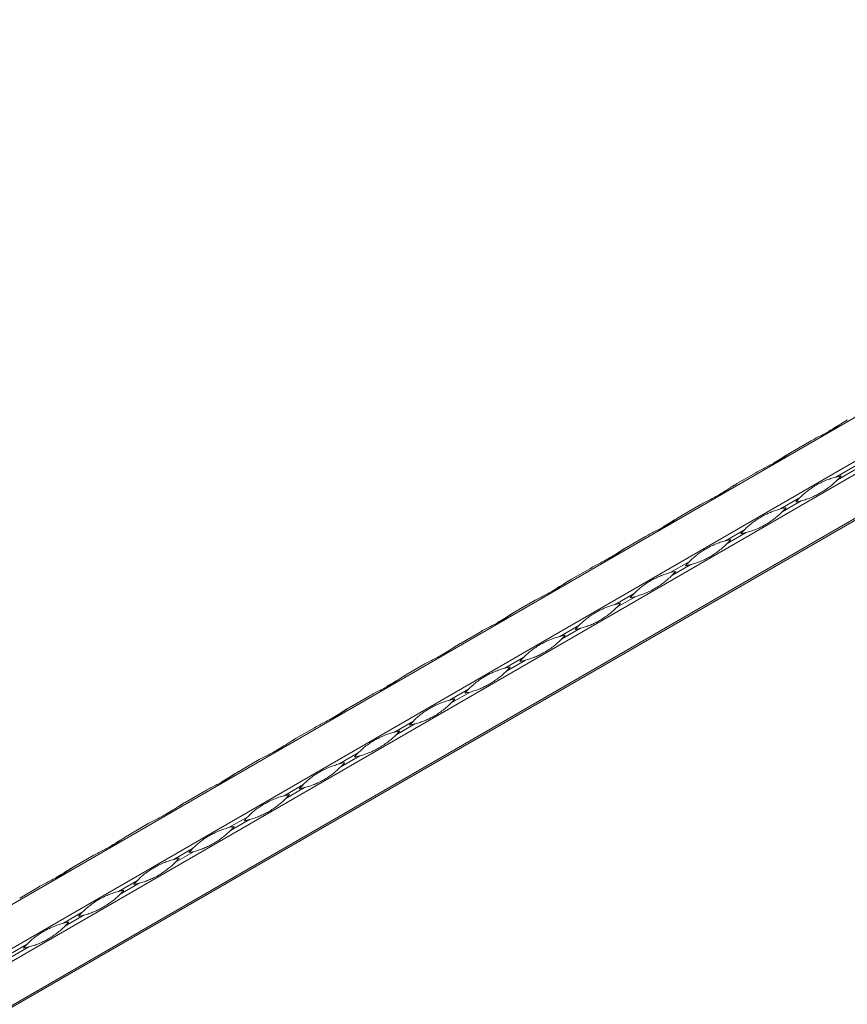
# Model space of a CAD drawing. Units: millimetres. Extents: x 2 to 29139, y 2 to 18298.
# Drawn here: x 24232 to 24529, y 11350 to 11703 of the extents above; entities that cross this region are included whole.
import ezdxf

# ---------------------------------------------------------------- set-up
doc = ezdxf.new("R2010")
doc.units = ezdxf.units.MM
doc.header["$LTSCALE"] = 100

msp = doc.modelspace()

# ---------------------------------------------------------------- linework, layer by layer
at = {"color": 7, "linetype": 'Continuous', "lineweight": 15}
for p, q in [((25270.08, 11986.96), (21027.44, 9537.73)), ((21041.12, 9529.84), (25283.76, 11979.06)), ((25285.76, 11975.6), (21043.12, 9526.37)), ((21043.12, 9510.58), (25285.76, 11959.8)), ((21060.29, 9519.81), (25284.76, 11958.55)), ((25285.34, 11958.89), (21060.87, 9520.15)), ((24509.43, 11548.52), (24516.23, 11552.44)), ((24531.9, 11543.39), (24525.11, 11539.47)), ((24489.64, 11537.09), (24496.43, 11541.01)), ((24525.7, 11538.46), (24532.49, 11542.38)), ((24469.84, 11525.66), (24476.63, 11529.58)), ((24512.11, 11531.96), (24505.31, 11528.04)), ((24505.9, 11527.03), (24512.69, 11530.95)), ((24450.04, 11514.23), (24456.83, 11518.15)), ((24492.31, 11520.53), (24485.51, 11516.61)), ((24486.1, 11515.6), (24492.89, 11519.52)), ((24472.51, 11509.1), (24465.72, 11505.18)), ((24466.3, 11504.17), (24473.09, 11508.09)), ((24430.24, 11502.8), (24437.03, 11506.72)), ((24452.71, 11497.67), (24445.92, 11493.75)), ((24410.44, 11491.37), (24417.23, 11495.29)), ((24446.5, 11492.74), (24453.29, 11496.66)), ((24432.91, 11486.24), (24426.12, 11482.32)), ((24390.64, 11479.94), (24397.43, 11483.86)), ((24426.7, 11481.31), (24433.5, 11485.23)), ((24370.84, 11468.51), (24377.63, 11472.43)), ((24413.11, 11474.81), (24406.32, 11470.89)), ((24406.9, 11469.88), (24413.7, 11473.8)), ((24393.31, 11463.38), (24386.52, 11459.46)), ((24387.1, 11458.45), (24393.9, 11462.37)), ((24351.04, 11457.08), (24357.84, 11461)), ((24373.51, 11451.95), (24366.72, 11448.03)), ((24367.31, 11447.02), (24374.1, 11450.94)), ((24331.24, 11445.65), (24338.04, 11449.57)), ((24353.71, 11440.52), (24346.92, 11436.6)), ((24311.44, 11434.22), (24318.24, 11438.15)), ((24347.51, 11435.59), (24354.3, 11439.51)), ((24291.65, 11422.79), (24298.44, 11426.72)), ((24333.91, 11429.09), (24327.12, 11425.17)), ((24327.71, 11424.16), (24334.5, 11428.08)), ((24314.12, 11417.66), (24307.32, 11413.74)), ((24307.91, 11412.73), (24314.7, 11416.65)), ((24271.85, 11411.36), (24278.64, 11415.29)), ((24294.32, 11406.24), (24287.52, 11402.31)), ((24288.11, 11401.3), (24294.9, 11405.22)), ((24252.05, 11399.93), (24258.84, 11403.86)), ((24274.52, 11394.81), (24267.73, 11390.88)), ((24232.25, 11388.5), (24239.04, 11392.43)), ((24268.31, 11389.87), (24275.1, 11393.79)), ((24254.72, 11383.38), (24247.93, 11379.45)), ((24248.51, 11378.44), (24255.3, 11382.36)), ((24234.92, 11371.95), (24228.13, 11368.02)), ((24228.71, 11367.01), (24235.51, 11370.93))]:
    msp.add_line(p, q, dxfattribs=at)
at = {"color": 7, "linetype": 'Continuous', "lineweight": 15, "flags": 128}
for points in [[(24529.23, 11559.95), (24529.12, 11559.89), (24528.89, 11559.75), (24528.65, 11559.61)], [(24509.43, 11548.52), (24509.32, 11548.46), (24509.09, 11548.32), (24508.85, 11548.18)], [(24489.63, 11537.09), (24489.53, 11537.03), (24489.29, 11536.89), (24489.05, 11536.75)], [(24469.83, 11525.66), (24469.73, 11525.6), (24469.49, 11525.46), (24469.25, 11525.32)], [(24450.03, 11514.23), (24449.93, 11514.17), (24449.69, 11514.03), (24449.45, 11513.89)], [(24430.23, 11502.8), (24430.13, 11502.74), (24429.89, 11502.6), (24429.65, 11502.46)], [(24410.43, 11491.37), (24410.33, 11491.31), (24410.09, 11491.17), (24409.85, 11491.03)], [(24390.63, 11479.94), (24390.53, 11479.88), (24390.29, 11479.74), (24390.05, 11479.6)], [(24370.84, 11468.51), (24370.73, 11468.45), (24370.49, 11468.31), (24370.26, 11468.17)], [(24351.04, 11457.08), (24350.93, 11457.02), (24350.69, 11456.88), (24350.46, 11456.74)], [(24331.24, 11445.65), (24331.13, 11445.59), (24330.9, 11445.45), (24330.66, 11445.32)], [(24311.44, 11434.22), (24311.34, 11434.16), (24311.1, 11434.02), (24310.86, 11433.89)], [(24291.64, 11422.79), (24291.54, 11422.73), (24291.3, 11422.59), (24291.06, 11422.46)], [(24271.84, 11411.36), (24271.74, 11411.3), (24271.5, 11411.16), (24271.26, 11411.03)], [(24252.04, 11399.93), (24251.94, 11399.87), (24251.7, 11399.73), (24251.46, 11399.6)]]:
    msp.add_lwpolyline(points, dxfattribs=at)
at = {"color": 7, "linetype": 'Continuous', "lineweight": 15}
for centre, start, end in [((24532.51, 11511.13), 100.7685, 104.6224), ((24504.86, 11559.03), 315.3726, 319.2267), ((24532.95, 11511.39), 135.3726, 139.2267), ((24505.3, 11559.29), 280.7685, 284.6224), ((24512.71, 11499.7), 100.7685, 104.6224), ((24485.06, 11547.6), 315.3726, 319.2267), ((24513.15, 11499.96), 135.3726, 139.2267), ((24485.5, 11547.86), 280.7685, 284.6224), ((24492.91, 11488.27), 100.7685, 104.6224), ((24465.26, 11536.17), 315.3726, 319.2267), ((24493.35, 11488.53), 135.3726, 139.2267), ((24465.7, 11536.43), 280.7685, 284.6224), ((24473.11, 11476.84), 100.7685, 104.6224), ((24445.46, 11524.74), 315.3726, 319.2267), ((24473.55, 11477.1), 135.3726, 139.2267), ((24453.31, 11465.41), 100.7685, 104.6224), ((24425.66, 11513.31), 315.3726, 319.2267), ((24445.9, 11525), 280.7685, 284.6224), ((24453.75, 11465.67), 135.3726, 139.2267), ((24433.51, 11453.98), 100.7685, 104.6224), ((24405.86, 11501.88), 315.3726, 319.2267), ((24426.1, 11513.57), 280.7685, 284.6224), ((24433.95, 11454.24), 135.3726, 139.2267), ((24406.3, 11502.14), 280.7685, 284.6224), ((24413.71, 11442.55), 100.7685, 104.6224), ((24386.06, 11490.45), 315.3726, 319.2267), ((24414.15, 11442.81), 135.3726, 139.2267), ((24386.5, 11490.71), 280.7685, 284.6224), ((24393.91, 11431.12), 100.7685, 104.6224), ((24366.26, 11479.02), 315.3726, 319.2267), ((24394.36, 11431.38), 135.3726, 139.2267), ((24366.7, 11479.28), 280.7685, 284.6224), ((24374.11, 11419.69), 100.7685, 104.6224), ((24346.46, 11467.59), 315.3726, 319.2267), ((24374.56, 11419.95), 135.3726, 139.2267), ((24354.31, 11408.26), 100.7685, 104.6224), ((24326.66, 11456.16), 315.3726, 319.2267), ((24346.91, 11467.85), 280.7685, 284.6224), ((24354.76, 11408.52), 135.3726, 139.2267), ((24327.11, 11456.42), 280.7685, 284.6224), ((24334.52, 11396.83), 100.7685, 104.6224), ((24306.87, 11444.73), 315.3726, 319.2267), ((24334.96, 11397.09), 135.3726, 139.2267), ((24307.31, 11444.99), 280.7685, 284.6224), ((24314.72, 11385.4), 100.7685, 104.6224), ((24287.07, 11433.3), 315.3726, 319.2267), ((24315.16, 11385.66), 135.3726, 139.2267), ((24287.51, 11433.56), 280.7685, 284.6224), ((24294.92, 11373.97), 100.7685, 104.6224), ((24267.27, 11421.87), 315.3726, 319.2267), ((24295.36, 11374.23), 135.3726, 139.2267), ((24275.12, 11362.54), 100.7685, 104.6224), ((24247.47, 11410.44), 315.3726, 319.2267), ((24267.71, 11422.13), 280.7685, 284.6224), ((24275.56, 11362.8), 135.3726, 139.2267), ((24247.91, 11410.7), 280.7685, 284.6224), ((24255.32, 11351.11), 100.7685, 104.6224), ((24227.67, 11399.01), 315.3726, 319.2267), ((24255.76, 11351.37), 135.3726, 139.2267), ((24228.11, 11399.27), 280.7685, 284.6224)]:
    msp.add_arc(centre, 29.29, start, end, dxfattribs=at)
for points, knots in [([(24516.23, 11552.44), (24516.85, 11552.8), (24517.48, 11553.14), (24518.71, 11553.79), (24519.33, 11554.1), (24520.54, 11554.72), (24521.13, 11555.03), (24522.28, 11555.64), (24522.84, 11555.95), (24523.93, 11556.58), (24524.45, 11556.9), (24525.48, 11557.54), (24525.97, 11557.86), (24526.94, 11558.49), (24527.41, 11558.81), (24528.33, 11559.4), (24528.78, 11559.69), (24529.23, 11559.95)], [0, 0, 0, 0, 0.125, 0.125, 0.25, 0.25, 0.375, 0.375, 0.5, 0.5, 0.625, 0.625, 0.75, 0.75, 0.875, 0.875, 1, 1, 1, 1]), ([(24528.65, 11559.61), (24528.39, 11559.46), (24527.12, 11558.72), (24525.06, 11557.32), (24523.35, 11556.33), (24522.54, 11555.86)], [0, 0, 0, 0, 0.116517, 0.583769, 1, 1, 1, 1]), ([(24496.43, 11541.01), (24497.05, 11541.37), (24497.68, 11541.71), (24498.92, 11542.36), (24499.53, 11542.67), (24500.74, 11543.29), (24501.33, 11543.6), (24502.48, 11544.21), (24503.04, 11544.52), (24504.13, 11545.15), (24504.65, 11545.47), (24505.68, 11546.11), (24506.17, 11546.43), (24507.14, 11547.06), (24507.61, 11547.38), (24508.53, 11547.97), (24508.98, 11548.26), (24509.43, 11548.52)], [0, 0, 0, 0, 0.125, 0.125, 0.25, 0.25, 0.375, 0.375, 0.5, 0.5, 0.625, 0.625, 0.75, 0.75, 0.875, 0.875, 1, 1, 1, 1]), ([(24508.85, 11548.18), (24508.59, 11548.03), (24507.32, 11547.29), (24505.26, 11545.89), (24503.55, 11544.9), (24502.74, 11544.43)], [0, 0, 0, 0, 0.116517, 0.583769, 1, 1, 1, 1]), ([(24512.11, 11531.96), (24512.56, 11532.42), (24513.01, 11532.85), (24513.94, 11533.68), (24514.42, 11534.08), (24515.39, 11534.83), (24515.9, 11535.19), (24516.93, 11535.87), (24517.46, 11536.2), (24518.54, 11536.83), (24519.1, 11537.13), (24520.25, 11537.7), (24520.83, 11537.97), (24522.03, 11538.47), (24522.64, 11538.7), (24523.87, 11539.12), (24524.49, 11539.31), (24525.11, 11539.47)], [0, 0, 0, 0, 0.125, 0.125, 0.25, 0.25, 0.375, 0.375, 0.5, 0.5, 0.625, 0.625, 0.75, 0.75, 0.875, 0.875, 1, 1, 1, 1]), ([(24476.63, 11529.58), (24477.25, 11529.94), (24477.88, 11530.28), (24479.12, 11530.93), (24479.73, 11531.24), (24480.94, 11531.86), (24481.53, 11532.17), (24482.68, 11532.78), (24483.24, 11533.09), (24484.33, 11533.72), (24484.86, 11534.04), (24485.88, 11534.68), (24486.37, 11535), (24487.34, 11535.63), (24487.81, 11535.95), (24488.73, 11536.54), (24489.18, 11536.83), (24489.64, 11537.09)], [0, 0, 0, 0, 0.125, 0.125, 0.25, 0.25, 0.375, 0.375, 0.5, 0.5, 0.625, 0.625, 0.75, 0.75, 0.875, 0.875, 1, 1, 1, 1]), ([(24489.05, 11536.75), (24488.8, 11536.6), (24487.53, 11535.86), (24485.46, 11534.46), (24483.75, 11533.47), (24482.94, 11533)], [0, 0, 0, 0, 0.116517, 0.583769, 1, 1, 1, 1]), ([(24525.7, 11538.46), (24525.25, 11538), (24524.77, 11537.55), (24523.78, 11536.69), (24523.27, 11536.27), (24522.23, 11535.48), (24521.69, 11535.11), (24520.62, 11534.4), (24520.08, 11534.06), (24518.99, 11533.44), (24518.45, 11533.14), (24517.35, 11532.6), (24516.79, 11532.35), (24515.66, 11531.88), (24515.09, 11531.67), (24513.91, 11531.29), (24513.31, 11531.11), (24512.69, 11530.95)], [0, 0, 0, 0, 0.125, 0.125, 0.25, 0.25, 0.375, 0.375, 0.5, 0.5, 0.625, 0.625, 0.75, 0.75, 0.875, 0.875, 1, 1, 1, 1]), ([(24456.83, 11518.15), (24457.45, 11518.51), (24458.08, 11518.85), (24459.32, 11519.5), (24459.93, 11519.81), (24461.14, 11520.43), (24461.73, 11520.74), (24462.88, 11521.35), (24463.44, 11521.66), (24464.53, 11522.29), (24465.06, 11522.61), (24466.08, 11523.25), (24466.58, 11523.57), (24467.54, 11524.2), (24468.01, 11524.52), (24468.93, 11525.11), (24469.38, 11525.4), (24469.84, 11525.66)], [0, 0, 0, 0, 0.125, 0.125, 0.25, 0.25, 0.375, 0.375, 0.5, 0.5, 0.625, 0.625, 0.75, 0.75, 0.875, 0.875, 1, 1, 1, 1]), ([(24469.25, 11525.32), (24469, 11525.17), (24467.73, 11524.43), (24465.66, 11523.03), (24463.95, 11522.04), (24463.15, 11521.57)], [0, 0, 0, 0, 0.116517, 0.583769, 1, 1, 1, 1]), ([(24492.31, 11520.53), (24492.76, 11520.99), (24493.21, 11521.42), (24494.14, 11522.25), (24494.62, 11522.65), (24495.59, 11523.4), (24496.1, 11523.76), (24497.13, 11524.44), (24497.66, 11524.77), (24498.74, 11525.4), (24499.3, 11525.7), (24500.45, 11526.27), (24501.03, 11526.54), (24502.23, 11527.04), (24502.84, 11527.27), (24504.07, 11527.69), (24504.69, 11527.88), (24505.31, 11528.04)], [0, 0, 0, 0, 0.125, 0.125, 0.25, 0.25, 0.375, 0.375, 0.5, 0.5, 0.625, 0.625, 0.75, 0.75, 0.875, 0.875, 1, 1, 1, 1]), ([(24505.9, 11527.03), (24505.45, 11526.57), (24504.97, 11526.12), (24503.98, 11525.26), (24503.47, 11524.84), (24502.43, 11524.05), (24501.9, 11523.68), (24500.82, 11522.97), (24500.28, 11522.63), (24499.2, 11522.01), (24498.65, 11521.71), (24497.55, 11521.17), (24496.99, 11520.92), (24495.86, 11520.45), (24495.29, 11520.24), (24494.12, 11519.86), (24493.51, 11519.68), (24492.89, 11519.52)], [0, 0, 0, 0, 0.125, 0.125, 0.25, 0.25, 0.375, 0.375, 0.5, 0.5, 0.625, 0.625, 0.75, 0.75, 0.875, 0.875, 1, 1, 1, 1]), ([(24472.51, 11509.1), (24472.96, 11509.56), (24473.41, 11510), (24474.34, 11510.82), (24474.82, 11511.22), (24475.8, 11511.97), (24476.3, 11512.33), (24477.33, 11513.02), (24477.86, 11513.34), (24478.95, 11513.97), (24479.5, 11514.27), (24480.65, 11514.84), (24481.23, 11515.11), (24482.43, 11515.61), (24483.04, 11515.84), (24484.27, 11516.26), (24484.89, 11516.45), (24485.51, 11516.61)], [0, 0, 0, 0, 0.125, 0.125, 0.25, 0.25, 0.375, 0.375, 0.5, 0.5, 0.625, 0.625, 0.75, 0.75, 0.875, 0.875, 1, 1, 1, 1]), ([(24486.1, 11515.6), (24485.65, 11515.14), (24485.17, 11514.69), (24484.18, 11513.83), (24483.67, 11513.41), (24482.63, 11512.62), (24482.1, 11512.25), (24481.02, 11511.54), (24480.48, 11511.2), (24479.4, 11510.58), (24478.85, 11510.28), (24477.75, 11509.74), (24477.19, 11509.49), (24476.06, 11509.02), (24475.49, 11508.81), (24474.32, 11508.43), (24473.72, 11508.25), (24473.09, 11508.09)], [0, 0, 0, 0, 0.125, 0.125, 0.25, 0.25, 0.375, 0.375, 0.5, 0.5, 0.625, 0.625, 0.75, 0.75, 0.875, 0.875, 1, 1, 1, 1]), ([(24437.03, 11506.72), (24437.65, 11507.08), (24438.28, 11507.42), (24439.52, 11508.07), (24440.13, 11508.38), (24441.34, 11509), (24441.93, 11509.31), (24443.08, 11509.92), (24443.64, 11510.23), (24444.73, 11510.86), (24445.26, 11511.18), (24446.28, 11511.82), (24446.78, 11512.14), (24447.74, 11512.77), (24448.21, 11513.09), (24449.13, 11513.69), (24449.59, 11513.97), (24450.04, 11514.23)], [0, 0, 0, 0, 0.125, 0.125, 0.25, 0.25, 0.375, 0.375, 0.5, 0.5, 0.625, 0.625, 0.75, 0.75, 0.875, 0.875, 1, 1, 1, 1]), ([(24449.45, 11513.89), (24449.2, 11513.74), (24447.93, 11513), (24445.87, 11511.6), (24444.15, 11510.61), (24443.35, 11510.14)], [0, 0, 0, 0, 0.116517, 0.583769, 1, 1, 1, 1]), ([(24452.71, 11497.67), (24453.16, 11498.13), (24453.62, 11498.57), (24454.54, 11499.39), (24455.02, 11499.79), (24456, 11500.54), (24456.5, 11500.9), (24457.53, 11501.59), (24458.06, 11501.91), (24459.15, 11502.54), (24459.7, 11502.84), (24460.85, 11503.41), (24461.44, 11503.68), (24462.63, 11504.18), (24463.24, 11504.41), (24464.47, 11504.83), (24465.09, 11505.02), (24465.72, 11505.18)], [0, 0, 0, 0, 0.125, 0.125, 0.25, 0.25, 0.375, 0.375, 0.5, 0.5, 0.625, 0.625, 0.75, 0.75, 0.875, 0.875, 1, 1, 1, 1]), ([(24466.3, 11504.17), (24465.85, 11503.71), (24465.37, 11503.26), (24464.39, 11502.4), (24463.88, 11501.98), (24462.83, 11501.19), (24462.3, 11500.82), (24461.23, 11500.11), (24460.68, 11499.77), (24459.6, 11499.15), (24459.05, 11498.85), (24457.95, 11498.31), (24457.39, 11498.06), (24456.26, 11497.59), (24455.69, 11497.38), (24454.52, 11497), (24453.92, 11496.82), (24453.29, 11496.66)], [0, 0, 0, 0, 0.125, 0.125, 0.25, 0.25, 0.375, 0.375, 0.5, 0.5, 0.625, 0.625, 0.75, 0.75, 0.875, 0.875, 1, 1, 1, 1]), ([(24417.23, 11495.29), (24417.85, 11495.65), (24418.48, 11495.99), (24419.72, 11496.64), (24420.33, 11496.95), (24421.54, 11497.57), (24422.14, 11497.88), (24423.29, 11498.49), (24423.85, 11498.8), (24424.93, 11499.43), (24425.46, 11499.75), (24426.48, 11500.39), (24426.98, 11500.71), (24427.94, 11501.34), (24428.41, 11501.66), (24429.33, 11502.26), (24429.79, 11502.54), (24430.24, 11502.8)], [0, 0, 0, 0, 0.125, 0.125, 0.25, 0.25, 0.375, 0.375, 0.5, 0.5, 0.625, 0.625, 0.75, 0.75, 0.875, 0.875, 1, 1, 1, 1]), ([(24429.65, 11502.46), (24429.4, 11502.31), (24428.13, 11501.57), (24426.07, 11500.18), (24424.35, 11499.18), (24423.55, 11498.71)], [0, 0, 0, 0, 0.116517, 0.583769, 1, 1, 1, 1]), ([(24432.91, 11486.24), (24433.36, 11486.7), (24433.82, 11487.14), (24434.75, 11487.96), (24435.22, 11488.36), (24436.2, 11489.11), (24436.7, 11489.47), (24437.73, 11490.16), (24438.26, 11490.48), (24439.35, 11491.11), (24439.91, 11491.41), (24441.05, 11491.98), (24441.64, 11492.25), (24442.83, 11492.75), (24443.44, 11492.98), (24444.67, 11493.4), (24445.29, 11493.59), (24445.92, 11493.75)], [0, 0, 0, 0, 0.125, 0.125, 0.25, 0.25, 0.375, 0.375, 0.5, 0.5, 0.625, 0.625, 0.75, 0.75, 0.875, 0.875, 1, 1, 1, 1]), ([(24397.43, 11483.86), (24398.06, 11484.22), (24398.68, 11484.56), (24399.92, 11485.21), (24400.54, 11485.52), (24401.74, 11486.14), (24402.34, 11486.45), (24403.49, 11487.06), (24404.05, 11487.37), (24405.13, 11488), (24405.66, 11488.32), (24406.68, 11488.96), (24407.18, 11489.28), (24408.14, 11489.91), (24408.61, 11490.23), (24409.54, 11490.83), (24409.99, 11491.11), (24410.44, 11491.37)], [0, 0, 0, 0, 0.125, 0.125, 0.25, 0.25, 0.375, 0.375, 0.5, 0.5, 0.625, 0.625, 0.75, 0.75, 0.875, 0.875, 1, 1, 1, 1]), ([(24409.85, 11491.03), (24409.6, 11490.89), (24408.33, 11490.14), (24406.27, 11488.75), (24404.56, 11487.75), (24403.75, 11487.28)], [0, 0, 0, 0, 0.116517, 0.583769, 1, 1, 1, 1]), ([(24446.5, 11492.74), (24446.05, 11492.28), (24445.57, 11491.83), (24444.59, 11490.97), (24444.08, 11490.56), (24443.03, 11489.76), (24442.5, 11489.39), (24441.43, 11488.68), (24440.89, 11488.34), (24439.8, 11487.72), (24439.25, 11487.42), (24438.15, 11486.88), (24437.59, 11486.63), (24436.47, 11486.16), (24435.89, 11485.95), (24434.72, 11485.57), (24434.12, 11485.39), (24433.5, 11485.23)], [0, 0, 0, 0, 0.125, 0.125, 0.25, 0.25, 0.375, 0.375, 0.5, 0.5, 0.625, 0.625, 0.75, 0.75, 0.875, 0.875, 1, 1, 1, 1]), ([(24377.63, 11472.43), (24378.26, 11472.79), (24378.88, 11473.13), (24380.12, 11473.78), (24380.74, 11474.09), (24381.95, 11474.71), (24382.54, 11475.02), (24383.69, 11475.63), (24384.25, 11475.94), (24385.33, 11476.57), (24385.86, 11476.89), (24386.88, 11477.53), (24387.38, 11477.85), (24388.34, 11478.48), (24388.81, 11478.8), (24389.74, 11479.4), (24390.19, 11479.68), (24390.64, 11479.94)], [0, 0, 0, 0, 0.125, 0.125, 0.25, 0.25, 0.375, 0.375, 0.5, 0.5, 0.625, 0.625, 0.75, 0.75, 0.875, 0.875, 1, 1, 1, 1]), ([(24390.05, 11479.6), (24389.8, 11479.46), (24388.53, 11478.71), (24386.47, 11477.32), (24384.76, 11476.32), (24383.95, 11475.85)], [0, 0, 0, 0, 0.116517, 0.583769, 1, 1, 1, 1]), ([(24413.11, 11474.81), (24413.56, 11475.27), (24414.02, 11475.71), (24414.95, 11476.53), (24415.42, 11476.93), (24416.4, 11477.68), (24416.9, 11478.04), (24417.93, 11478.73), (24418.46, 11479.05), (24419.55, 11479.68), (24420.11, 11479.98), (24421.25, 11480.55), (24421.84, 11480.82), (24423.03, 11481.32), (24423.64, 11481.55), (24424.87, 11481.97), (24425.5, 11482.16), (24426.12, 11482.32)], [0, 0, 0, 0, 0.125, 0.125, 0.25, 0.25, 0.375, 0.375, 0.5, 0.5, 0.625, 0.625, 0.75, 0.75, 0.875, 0.875, 1, 1, 1, 1]), ([(24426.7, 11481.31), (24426.25, 11480.85), (24425.77, 11480.4), (24424.79, 11479.54), (24424.28, 11479.13), (24423.23, 11478.33), (24422.7, 11477.96), (24421.63, 11477.25), (24421.09, 11476.91), (24420, 11476.29), (24419.45, 11475.99), (24418.35, 11475.45), (24417.79, 11475.2), (24416.67, 11474.74), (24416.09, 11474.52), (24414.92, 11474.14), (24414.32, 11473.96), (24413.7, 11473.8)], [0, 0, 0, 0, 0.125, 0.125, 0.25, 0.25, 0.375, 0.375, 0.5, 0.5, 0.625, 0.625, 0.75, 0.75, 0.875, 0.875, 1, 1, 1, 1]), ([(24393.31, 11463.38), (24393.76, 11463.84), (24394.22, 11464.28), (24395.15, 11465.1), (24395.62, 11465.5), (24396.6, 11466.25), (24397.1, 11466.61), (24398.13, 11467.3), (24398.66, 11467.62), (24399.75, 11468.25), (24400.31, 11468.55), (24401.45, 11469.12), (24402.04, 11469.39), (24403.23, 11469.89), (24403.84, 11470.12), (24405.07, 11470.54), (24405.7, 11470.73), (24406.32, 11470.89)], [0, 0, 0, 0, 0.125, 0.125, 0.25, 0.25, 0.375, 0.375, 0.5, 0.5, 0.625, 0.625, 0.75, 0.75, 0.875, 0.875, 1, 1, 1, 1]), ([(24406.9, 11469.88), (24406.45, 11469.42), (24405.98, 11468.97), (24404.99, 11468.11), (24404.48, 11467.7), (24403.43, 11466.9), (24402.9, 11466.53), (24401.83, 11465.82), (24401.29, 11465.48), (24400.2, 11464.86), (24399.65, 11464.56), (24398.55, 11464.02), (24398, 11463.77), (24396.87, 11463.31), (24396.29, 11463.09), (24395.12, 11462.71), (24394.52, 11462.53), (24393.9, 11462.37)], [0, 0, 0, 0, 0.125, 0.125, 0.25, 0.25, 0.375, 0.375, 0.5, 0.5, 0.625, 0.625, 0.75, 0.75, 0.875, 0.875, 1, 1, 1, 1]), ([(24357.84, 11461), (24358.46, 11461.36), (24359.08, 11461.7), (24360.32, 11462.35), (24360.94, 11462.66), (24362.15, 11463.28), (24362.74, 11463.59), (24363.89, 11464.2), (24364.45, 11464.51), (24365.53, 11465.14), (24366.06, 11465.46), (24367.08, 11466.1), (24367.58, 11466.42), (24368.55, 11467.05), (24369.02, 11467.37), (24369.94, 11467.97), (24370.39, 11468.25), (24370.84, 11468.51)], [0, 0, 0, 0, 0.125, 0.125, 0.25, 0.25, 0.375, 0.375, 0.5, 0.5, 0.625, 0.625, 0.75, 0.75, 0.875, 0.875, 1, 1, 1, 1]), ([(24370.26, 11468.17), (24370, 11468.03), (24368.73, 11467.28), (24366.67, 11465.89), (24364.96, 11464.89), (24364.15, 11464.42)], [0, 0, 0, 0, 0.116517, 0.583769, 1, 1, 1, 1]), ([(24373.51, 11451.95), (24373.96, 11452.41), (24374.42, 11452.85), (24375.35, 11453.68), (24375.82, 11454.07), (24376.8, 11454.82), (24377.3, 11455.18), (24378.33, 11455.87), (24378.86, 11456.19), (24379.95, 11456.82), (24380.51, 11457.12), (24381.65, 11457.69), (24382.24, 11457.96), (24383.43, 11458.46), (24384.04, 11458.69), (24385.27, 11459.11), (24385.9, 11459.3), (24386.52, 11459.46)], [0, 0, 0, 0, 0.125, 0.125, 0.25, 0.25, 0.375, 0.375, 0.5, 0.5, 0.625, 0.625, 0.75, 0.75, 0.875, 0.875, 1, 1, 1, 1]), ([(24387.1, 11458.45), (24386.65, 11457.99), (24386.18, 11457.54), (24385.19, 11456.68), (24384.68, 11456.27), (24383.63, 11455.47), (24383.1, 11455.1), (24382.03, 11454.39), (24381.49, 11454.05), (24380.4, 11453.43), (24379.85, 11453.13), (24378.75, 11452.59), (24378.2, 11452.34), (24377.07, 11451.88), (24376.5, 11451.66), (24375.32, 11451.28), (24374.72, 11451.1), (24374.1, 11450.94)], [0, 0, 0, 0, 0.125, 0.125, 0.25, 0.25, 0.375, 0.375, 0.5, 0.5, 0.625, 0.625, 0.75, 0.75, 0.875, 0.875, 1, 1, 1, 1]), ([(24338.04, 11449.57), (24338.66, 11449.93), (24339.28, 11450.27), (24340.52, 11450.92), (24341.14, 11451.23), (24342.35, 11451.85), (24342.94, 11452.16), (24344.09, 11452.77), (24344.65, 11453.08), (24345.74, 11453.71), (24346.26, 11454.03), (24347.29, 11454.67), (24347.78, 11454.99), (24348.75, 11455.63), (24349.22, 11455.94), (24350.14, 11456.54), (24350.59, 11456.82), (24351.04, 11457.08)], [0, 0, 0, 0, 0.125, 0.125, 0.25, 0.25, 0.375, 0.375, 0.5, 0.5, 0.625, 0.625, 0.75, 0.75, 0.875, 0.875, 1, 1, 1, 1]), ([(24350.46, 11456.74), (24350.2, 11456.6), (24348.93, 11455.85), (24346.87, 11454.46), (24345.16, 11453.46), (24344.35, 11452.99)], [0, 0, 0, 0, 0.116517, 0.583769, 1, 1, 1, 1]), ([(24353.71, 11440.52), (24354.17, 11440.98), (24354.62, 11441.42), (24355.55, 11442.25), (24356.02, 11442.64), (24357, 11443.39), (24357.5, 11443.75), (24358.53, 11444.44), (24359.06, 11444.76), (24360.15, 11445.39), (24360.71, 11445.69), (24361.85, 11446.26), (24362.44, 11446.53), (24363.64, 11447.03), (24364.24, 11447.26), (24365.48, 11447.68), (24366.1, 11447.87), (24366.72, 11448.03)], [0, 0, 0, 0, 0.125, 0.125, 0.25, 0.25, 0.375, 0.375, 0.5, 0.5, 0.625, 0.625, 0.75, 0.75, 0.875, 0.875, 1, 1, 1, 1]), ([(24318.24, 11438.15), (24318.86, 11438.5), (24319.49, 11438.84), (24320.73, 11439.49), (24321.34, 11439.8), (24322.55, 11440.42), (24323.14, 11440.73), (24324.29, 11441.35), (24324.85, 11441.66), (24325.94, 11442.28), (24326.46, 11442.6), (24327.49, 11443.24), (24327.98, 11443.56), (24328.95, 11444.2), (24329.42, 11444.51), (24330.34, 11445.11), (24330.79, 11445.39), (24331.24, 11445.65)], [0, 0, 0, 0, 0.125, 0.125, 0.25, 0.25, 0.375, 0.375, 0.5, 0.5, 0.625, 0.625, 0.75, 0.75, 0.875, 0.875, 1, 1, 1, 1]), ([(24330.66, 11445.32), (24330.4, 11445.17), (24329.13, 11444.42), (24327.07, 11443.03), (24325.36, 11442.03), (24324.55, 11441.57)], [0, 0, 0, 0, 0.116517, 0.583769, 1, 1, 1, 1]), ([(24367.31, 11447.02), (24366.85, 11446.56), (24366.38, 11446.11), (24365.39, 11445.25), (24364.88, 11444.84), (24363.84, 11444.04), (24363.3, 11443.67), (24362.23, 11442.96), (24361.69, 11442.62), (24360.6, 11442), (24360.06, 11441.7), (24358.95, 11441.16), (24358.4, 11440.91), (24357.27, 11440.45), (24356.7, 11440.23), (24355.52, 11439.85), (24354.92, 11439.67), (24354.3, 11439.51)], [0, 0, 0, 0, 0.125, 0.125, 0.25, 0.25, 0.375, 0.375, 0.5, 0.5, 0.625, 0.625, 0.75, 0.75, 0.875, 0.875, 1, 1, 1, 1]), ([(24298.44, 11426.72), (24299.06, 11427.07), (24299.69, 11427.41), (24300.93, 11428.06), (24301.54, 11428.37), (24302.75, 11428.99), (24303.34, 11429.3), (24304.49, 11429.92), (24305.05, 11430.23), (24306.14, 11430.85), (24306.66, 11431.17), (24307.69, 11431.81), (24308.18, 11432.13), (24309.15, 11432.77), (24309.62, 11433.08), (24310.54, 11433.68), (24310.99, 11433.96), (24311.44, 11434.22)], [0, 0, 0, 0, 0.125, 0.125, 0.25, 0.25, 0.375, 0.375, 0.5, 0.5, 0.625, 0.625, 0.75, 0.75, 0.875, 0.875, 1, 1, 1, 1]), ([(24310.86, 11433.89), (24310.6, 11433.74), (24309.33, 11432.99), (24307.27, 11431.6), (24305.56, 11430.6), (24304.75, 11430.14)], [0, 0, 0, 0, 0.116517, 0.583769, 1, 1, 1, 1]), ([(24333.91, 11429.09), (24334.37, 11429.55), (24334.82, 11429.99), (24335.75, 11430.82), (24336.22, 11431.21), (24337.2, 11431.96), (24337.7, 11432.32), (24338.73, 11433.01), (24339.26, 11433.33), (24340.35, 11433.96), (24340.91, 11434.26), (24342.06, 11434.83), (24342.64, 11435.1), (24343.84, 11435.6), (24344.45, 11435.83), (24345.68, 11436.25), (24346.3, 11436.44), (24346.92, 11436.6)], [0, 0, 0, 0, 0.125, 0.125, 0.25, 0.25, 0.375, 0.375, 0.5, 0.5, 0.625, 0.625, 0.75, 0.75, 0.875, 0.875, 1, 1, 1, 1]), ([(24347.51, 11435.59), (24347.05, 11435.13), (24346.58, 11434.68), (24345.59, 11433.82), (24345.08, 11433.41), (24344.04, 11432.61), (24343.5, 11432.24), (24342.43, 11431.53), (24341.89, 11431.19), (24340.8, 11430.57), (24340.26, 11430.28), (24339.15, 11429.73), (24338.6, 11429.48), (24337.47, 11429.02), (24336.9, 11428.8), (24335.72, 11428.42), (24335.12, 11428.24), (24334.5, 11428.08)], [0, 0, 0, 0, 0.125, 0.125, 0.25, 0.25, 0.375, 0.375, 0.5, 0.5, 0.625, 0.625, 0.75, 0.75, 0.875, 0.875, 1, 1, 1, 1]), ([(24278.64, 11415.29), (24279.26, 11415.64), (24279.89, 11415.98), (24281.13, 11416.63), (24281.74, 11416.94), (24282.95, 11417.56), (24283.54, 11417.87), (24284.69, 11418.49), (24285.25, 11418.8), (24286.34, 11419.42), (24286.87, 11419.74), (24287.89, 11420.38), (24288.38, 11420.7), (24289.35, 11421.34), (24289.82, 11421.65), (24290.74, 11422.25), (24291.19, 11422.53), (24291.65, 11422.79)], [0, 0, 0, 0, 0.125, 0.125, 0.25, 0.25, 0.375, 0.375, 0.5, 0.5, 0.625, 0.625, 0.75, 0.75, 0.875, 0.875, 1, 1, 1, 1]), ([(24314.12, 11417.66), (24314.57, 11418.12), (24315.02, 11418.56), (24315.95, 11419.39), (24316.43, 11419.78), (24317.4, 11420.53), (24317.91, 11420.89), (24318.94, 11421.58), (24319.47, 11421.9), (24320.55, 11422.53), (24321.11, 11422.83), (24322.26, 11423.4), (24322.84, 11423.67), (24324.04, 11424.17), (24324.65, 11424.4), (24325.88, 11424.82), (24326.5, 11425.01), (24327.12, 11425.17)], [0, 0, 0, 0, 0.125, 0.125, 0.25, 0.25, 0.375, 0.375, 0.5, 0.5, 0.625, 0.625, 0.75, 0.75, 0.875, 0.875, 1, 1, 1, 1]), ([(24327.71, 11424.16), (24327.26, 11423.7), (24326.78, 11423.25), (24325.79, 11422.39), (24325.28, 11421.98), (24324.24, 11421.18), (24323.71, 11420.81), (24322.63, 11420.1), (24322.09, 11419.76), (24321, 11419.14), (24320.46, 11418.85), (24319.36, 11418.3), (24318.8, 11418.05), (24317.67, 11417.59), (24317.1, 11417.38), (24315.92, 11416.99), (24315.32, 11416.81), (24314.7, 11416.65)], [0, 0, 0, 0, 0.125, 0.125, 0.25, 0.25, 0.375, 0.375, 0.5, 0.5, 0.625, 0.625, 0.75, 0.75, 0.875, 0.875, 1, 1, 1, 1]), ([(24291.06, 11422.46), (24290.81, 11422.31), (24289.54, 11421.56), (24287.47, 11420.17), (24285.76, 11419.17), (24284.95, 11418.71)], [0, 0, 0, 0, 0.116517, 0.583769, 1, 1, 1, 1]), ([(24294.32, 11406.24), (24294.77, 11406.69), (24295.22, 11407.13), (24296.15, 11407.96), (24296.63, 11408.35), (24297.6, 11409.1), (24298.11, 11409.46), (24299.14, 11410.15), (24299.67, 11410.47), (24300.75, 11411.1), (24301.31, 11411.4), (24302.46, 11411.97), (24303.04, 11412.24), (24304.24, 11412.74), (24304.85, 11412.97), (24306.08, 11413.39), (24306.7, 11413.58), (24307.32, 11413.74)], [0, 0, 0, 0, 0.125, 0.125, 0.25, 0.25, 0.375, 0.375, 0.5, 0.5, 0.625, 0.625, 0.75, 0.75, 0.875, 0.875, 1, 1, 1, 1]), ([(24307.91, 11412.73), (24307.46, 11412.27), (24306.98, 11411.82), (24305.99, 11410.96), (24305.48, 11410.55), (24304.44, 11409.75), (24303.91, 11409.38), (24302.83, 11408.67), (24302.29, 11408.33), (24301.21, 11407.71), (24300.66, 11407.42), (24299.56, 11406.87), (24299, 11406.62), (24297.87, 11406.16), (24297.3, 11405.95), (24296.13, 11405.56), (24295.52, 11405.38), (24294.9, 11405.22)], [0, 0, 0, 0, 0.125, 0.125, 0.25, 0.25, 0.375, 0.375, 0.5, 0.5, 0.625, 0.625, 0.75, 0.75, 0.875, 0.875, 1, 1, 1, 1]), ([(24258.84, 11403.86), (24259.46, 11404.22), (24260.09, 11404.55), (24261.33, 11405.2), (24261.94, 11405.51), (24263.15, 11406.13), (24263.74, 11406.44), (24264.89, 11407.06), (24265.45, 11407.37), (24266.54, 11407.99), (24267.07, 11408.31), (24268.09, 11408.95), (24268.59, 11409.27), (24269.55, 11409.91), (24270.02, 11410.22), (24270.94, 11410.82), (24271.39, 11411.1), (24271.85, 11411.36)], [0, 0, 0, 0, 0.125, 0.125, 0.25, 0.25, 0.375, 0.375, 0.5, 0.5, 0.625, 0.625, 0.75, 0.75, 0.875, 0.875, 1, 1, 1, 1]), ([(24271.26, 11411.03), (24271.01, 11410.88), (24269.74, 11410.13), (24267.67, 11408.74), (24265.96, 11407.74), (24265.16, 11407.28)], [0, 0, 0, 0, 0.116517, 0.583769, 1, 1, 1, 1]), ([(24274.52, 11394.81), (24274.97, 11395.26), (24275.42, 11395.7), (24276.35, 11396.53), (24276.83, 11396.92), (24277.81, 11397.67), (24278.31, 11398.03), (24279.34, 11398.72), (24279.87, 11399.05), (24280.96, 11399.67), (24281.51, 11399.97), (24282.66, 11400.54), (24283.24, 11400.81), (24284.44, 11401.31), (24285.05, 11401.54), (24286.28, 11401.96), (24286.9, 11402.15), (24287.52, 11402.31)], [0, 0, 0, 0, 0.125, 0.125, 0.25, 0.25, 0.375, 0.375, 0.5, 0.5, 0.625, 0.625, 0.75, 0.75, 0.875, 0.875, 1, 1, 1, 1]), ([(24239.04, 11392.43), (24239.66, 11392.79), (24240.29, 11393.12), (24241.53, 11393.77), (24242.14, 11394.08), (24243.35, 11394.7), (24243.94, 11395.01), (24245.1, 11395.63), (24245.65, 11395.94), (24246.74, 11396.56), (24247.27, 11396.88), (24248.29, 11397.52), (24248.79, 11397.84), (24249.75, 11398.48), (24250.22, 11398.79), (24251.14, 11399.39), (24251.6, 11399.67), (24252.05, 11399.93)], [0, 0, 0, 0, 0.125, 0.125, 0.25, 0.25, 0.375, 0.375, 0.5, 0.5, 0.625, 0.625, 0.75, 0.75, 0.875, 0.875, 1, 1, 1, 1]), ([(24251.46, 11399.6), (24251.21, 11399.45), (24249.94, 11398.7), (24247.88, 11397.31), (24246.16, 11396.31), (24245.36, 11395.85)], [0, 0, 0, 0, 0.116517, 0.583769, 1, 1, 1, 1]), ([(24288.11, 11401.3), (24287.66, 11400.84), (24287.18, 11400.39), (24286.19, 11399.53), (24285.68, 11399.12), (24284.64, 11398.32), (24284.11, 11397.95), (24283.03, 11397.24), (24282.49, 11396.91), (24281.41, 11396.28), (24280.86, 11395.99), (24279.76, 11395.44), (24279.2, 11395.19), (24278.07, 11394.73), (24277.5, 11394.52), (24276.33, 11394.13), (24275.73, 11393.95), (24275.1, 11393.79)], [0, 0, 0, 0, 0.125, 0.125, 0.25, 0.25, 0.375, 0.375, 0.5, 0.5, 0.625, 0.625, 0.75, 0.75, 0.875, 0.875, 1, 1, 1, 1]), ([(24254.72, 11383.38), (24255.17, 11383.83), (24255.63, 11384.27), (24256.55, 11385.1), (24257.03, 11385.49), (24258.01, 11386.24), (24258.51, 11386.6), (24259.54, 11387.29), (24260.07, 11387.62), (24261.16, 11388.24), (24261.71, 11388.54), (24262.86, 11389.11), (24263.45, 11389.38), (24264.64, 11389.88), (24265.25, 11390.11), (24266.48, 11390.53), (24267.1, 11390.72), (24267.73, 11390.88)], [0, 0, 0, 0, 0.125, 0.125, 0.25, 0.25, 0.375, 0.375, 0.5, 0.5, 0.625, 0.625, 0.75, 0.75, 0.875, 0.875, 1, 1, 1, 1]), ([(24268.31, 11389.87), (24267.86, 11389.41), (24267.38, 11388.96), (24266.4, 11388.1), (24265.89, 11387.69), (24264.84, 11386.9), (24264.31, 11386.52), (24263.24, 11385.81), (24262.7, 11385.48), (24261.61, 11384.85), (24261.06, 11384.56), (24259.96, 11384.01), (24259.4, 11383.76), (24258.27, 11383.3), (24257.7, 11383.09), (24256.53, 11382.7), (24255.93, 11382.52), (24255.3, 11382.36)], [0, 0, 0, 0, 0.125, 0.125, 0.25, 0.25, 0.375, 0.375, 0.5, 0.5, 0.625, 0.625, 0.75, 0.75, 0.875, 0.875, 1, 1, 1, 1]), ([(24234.92, 11371.95), (24235.37, 11372.4), (24235.83, 11372.84), (24236.76, 11373.67), (24237.23, 11374.06), (24238.21, 11374.81), (24238.71, 11375.17), (24239.74, 11375.86), (24240.27, 11376.19), (24241.36, 11376.81), (24241.92, 11377.11), (24243.06, 11377.68), (24243.65, 11377.95), (24244.84, 11378.45), (24245.45, 11378.68), (24246.68, 11379.1), (24247.3, 11379.29), (24247.93, 11379.45)], [0, 0, 0, 0, 0.125, 0.125, 0.25, 0.25, 0.375, 0.375, 0.5, 0.5, 0.625, 0.625, 0.75, 0.75, 0.875, 0.875, 1, 1, 1, 1]), ([(24248.51, 11378.44), (24248.06, 11377.98), (24247.58, 11377.53), (24246.6, 11376.67), (24246.09, 11376.26), (24245.04, 11375.47), (24244.51, 11375.09), (24243.44, 11374.38), (24242.9, 11374.05), (24241.81, 11373.42), (24241.26, 11373.13), (24240.16, 11372.58), (24239.6, 11372.33), (24238.48, 11371.87), (24237.9, 11371.66), (24236.73, 11371.27), (24236.13, 11371.09), (24235.51, 11370.93)], [0, 0, 0, 0, 0.125, 0.125, 0.25, 0.25, 0.375, 0.375, 0.5, 0.5, 0.625, 0.625, 0.75, 0.75, 0.875, 0.875, 1, 1, 1, 1])]:
    msp.add_open_spline(points, degree=3, knots=knots, dxfattribs=at)

doc.saveas('drawing.dxf')
